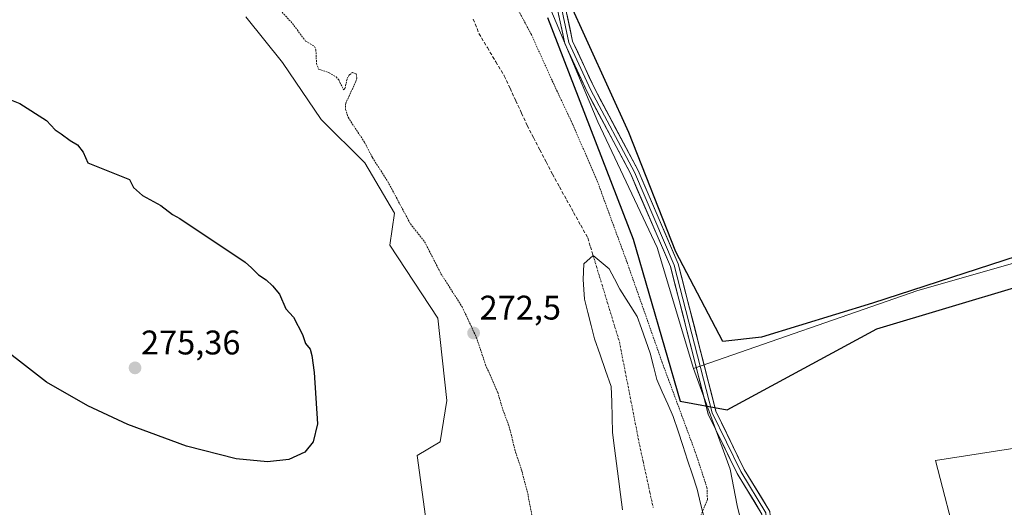
# Model space of a CAD drawing. Units: metres. Extents: x 601362 to 604834, y 4678274 to 4680637.
# Drawn here: x 602005 to 602294, y 4679096 to 4679239 of the extents above; entities that cross this region are included whole.
import ezdxf
from ezdxf.enums import TextEntityAlignment as Align

# ---------------------------------------------------------------- set-up
doc = ezdxf.new("R2010")
doc.units = ezdxf.units.M
doc.header["$MEASUREMENT"] = 0
for name, pattern in [('TRAZO_Y_PUNTO', [1, 0.5, -0.25, 0, -0.25]), ('TRAZOS', [0.75, 0.5, -0.25]), ('TRAZOSX2', [1.5, 1, -0.5])]:
    doc.linetypes.add(name, pattern=pattern)
for name, color, linetype, lineweight in [('Arbolado forestal CxS', 92, 'Continuous', 0), ('Carátula', 7, 'Continuous', 5), ('Corriente artificial lineal', 5, 'TRAZOSX2', 13), ('Corriente natural eje', 5, 'TRAZO_Y_PUNTO', 0), ('Curva de nivel auxiliar', 36, 'TRAZOS', 0), ('Curva de nivel maestra', 36, 'Continuous', 30), ('Laguna', 142, 'Continuous', 13), ('Laguna Cxs', 142, 'Continuous', 13), ('Layer 0', 7, 'Continuous', 0), ('Pastizal CxS', 92, 'Continuous', 0), ('Punto de cota en terreno', 7, 'Continuous', 0), ('Rótulo de punto de cota en terreno', 19, 'Continuous', 0)]:
    doc.layers.add(name, color=color, linetype=linetype, lineweight=lineweight)
doc.styles.add('Arial', font='txt', dxfattribs={"height": 0.2})

# ---------------------------------------------------------------- blocks, each defined once
blk = doc.blocks.new('*U151')
at = {"layer": 'Arbolado forestal CxS', "color": 92, "linetype": 'Continuous', "lineweight": 0}
blk.add_polyline3d([(602024.7493, 4678809.5953, 274.4834), (602053.6785, 4678819.3355, 274.2362), (602076.5977, 4678839.0635, 274.2805), (602091.8829, 4678859.2003, 274.3993), (602126.3369, 4678875.4549, 274.3466), (602147.4979, 4678893.0401, 274.3473), (602147.5011, 4678893.0427, 274.3473), (602167.2615, 4678906.3439, 274.3186), (602184.0027, 4678923.7615, 274.2869), (602203.4211, 4678944.5291, 274.2405), (602215.4743, 4678966.6363, 274.2467), (602222.1707, 4678990.7539, 274.2283), (602223.5953, 4679005.0037, 274.7148), (602224.1799, 4679010.8509, 275.0396), (602225.5203, 4679032.2889, 274.9619), (602226.1897, 4679052.3867, 274.8936), (602220.1641, 4679077.8439, 275.241), (602215.4765, 4679096.6017, 274.6752), (602213.4687, 4679107.3207, 274.8485), (602202.7553, 4679136.7977, 274.9857), (602268.4939, 4679159.7211, 274.6824), (602314.6929, 4679172.8791, 275.0532)], dxfattribs=at)
blk.add_polyline3d([(602459.7803, 4679005.9131, 274.5427), (602472.0935, 4679020.8889, 274.5906), (602466.4869, 4679036.0871, 274.6268), (602466.4877, 4679079.6707, 274.6256), (602406.1407, 4679121.5801, 274.6477), (602359.2029, 4679123.2565, 275.0642), (602331.1767, 4679118.8603, 275.7987), (602295.6525, 4679113.2881, 275.0437), (602273.7103, 4679109.8461, 275.3985), (602287.1201, 4679057.8803, 274.8865), (602325.6757, 4679047.8219, 274.8979), (602343.4721, 4679041.7041, 274.8933), (602379.3173, 4679029.3817, 274.6856), (602412.8439, 4679019.3235, 274.5437), (602459.7803, 4679005.9131, 274.5427)], close=True, dxfattribs=at)
blk = doc.blocks.new('*U169')
at = {"layer": 'Curva de nivel maestra', "color": 36, "linetype": 'Continuous', "lineweight": 30}
for points in [[(602159.96, 4679239.79, 275), (602185.02, 4679174.74, 275), (602198.81, 4679127.21, 275), (602212.59, 4679124.71, 275), (602256.44, 4679148.48, 275), (602319.09, 4679167.24, 275)], [(602309.07, 4679173.49, 275), (602255.19, 4679155.98, 275), (602222.61, 4679145.97, 275), (602211.34, 4679144.72, 275), (602197.55, 4679170.99, 275), (602183.77, 4679206.01, 275), (602159.96, 4679258.55, 275)]]:
    blk.add_polyline3d(points, dxfattribs=at)
blk = doc.blocks.new('5PATER')
at = {"layer": 'Carátula', "linetype": 'Continuous', "lineweight": 5}
h = blk.add_hatch(color=250, dxfattribs=at)
edge = h.paths.add_edge_path()
edge.add_ellipse((0, 0.01), major_axis=(-1.33, -1.34), ratio=0.999422, start_angle=0, end_angle=360)

msp = doc.modelspace()

# ---------------------------------------------------------------- linework, layer by layer
at = {"layer": 'Arbolado forestal CxS', "color": 92, "linetype": 'Continuous', "lineweight": 0}
for points in [[(602314.69, 4679172.88, 275.05), (602268.49, 4679159.72, 274.68), (602202.76, 4679136.8, 274.99), (602202.76, 4679136.8, 274.99), (602192.04, 4679172.3, 275.28), (602174.63, 4679209.15, 274.99), (602157.89, 4679249.34, 275.07), (602140.48, 4679276.14, 275.12), (602123.41, 4679303.28, 275.92), (602116.04, 4679316, 274.75), (602101.31, 4679326.72, 274.73), (602082.56, 4679348.16, 275.06), (602066.49, 4679368.93, 275.05), (602049.75, 4679387.02, 272.6), (602039.08, 4679402.19, 273.78), (602115.65, 4679445.87, 274.95), (602175.06, 4679348.21, 274.97), (602237.21, 4679354.36, 275.51), (602259.75, 4679331.82, 275.03), (602341.02, 4679264.21, 275.1)], [(602039.08, 4679402.19, 273.78), (602049.75, 4679387.02, 272.6), (602066.49, 4679368.93, 275.05), (602082.56, 4679348.16, 275.06), (602101.31, 4679326.72, 274.73), (602116.04, 4679316, 274.75), (602123.41, 4679303.28, 275.92), (602140.48, 4679276.14, 275.12), (602157.89, 4679249.34, 275.07), (602174.63, 4679209.15, 274.99), (602192.04, 4679172.3, 275.28), (602202.76, 4679136.8, 274.99)], [(602039.08, 4679402.19, 273.78), (602049.75, 4679387.02, 272.6), (602066.49, 4679368.93, 275.05), (602082.56, 4679348.16, 275.06), (602101.31, 4679326.72, 274.73), (602116.04, 4679316, 274.75), (602123.41, 4679303.28, 275.92), (602140.48, 4679276.14, 275.12), (602157.89, 4679249.34, 275.07), (602174.63, 4679209.15, 274.99), (602192.04, 4679172.3, 275.28), (602202.76, 4679136.8, 274.99)], [(602157.89, 4679249.34, 275.07), (602174.63, 4679209.15, 274.99), (602192.04, 4679172.3, 275.28), (602202.76, 4679136.8, 274.99), (602213.47, 4679107.32, 274.85), (602215.48, 4679096.6, 274.68), (602220.16, 4679077.84, 275.24), (602226.19, 4679052.39, 274.89), (602225.52, 4679032.29, 274.96), (602224.18, 4679010.85, 275.04), (602223.6, 4679005, 274.71), (602222.17, 4678990.75, 274.23), (602215.47, 4678966.64, 274.25), (602203.42, 4678944.53, 274.24), (602184, 4678923.76, 274.29), (602167.26, 4678906.34, 274.32), (602147.5, 4678893.04, 274.35), (602147.5, 4678893.04, 274.35), (602126.34, 4678875.45, 274.35), (602091.88, 4678859.2, 274.4), (602076.6, 4678839.06, 274.28), (602053.68, 4678819.34, 274.24), (602024.75, 4678809.6, 274.48)], [(602124.41, 4679091.24, 274.46), (602121.73, 4679111.34, 274.48), (602128.43, 4679115.36, 274.3), (602130.44, 4679127.42, 273.77), (602127.76, 4679151.54, 273.09), (602113.7, 4679172.97, 273.31), (602115.04, 4679182.35, 272.66), (602106.33, 4679197.09, 272.68), (602093.61, 4679209.82, 272.92), (602082.23, 4679226.57, 272.82), (602071.51, 4679239.97, 272.81)], [(602124.41, 4679091.24, 274.46), (602121.73, 4679111.34, 274.48), (602128.43, 4679115.36, 274.3), (602130.44, 4679127.42, 273.77), (602127.76, 4679151.54, 273.09), (602113.7, 4679172.97, 273.31), (602115.04, 4679182.35, 272.66), (602106.33, 4679197.09, 272.68), (602093.61, 4679209.82, 272.92), (602082.23, 4679226.57, 272.82), (602071.51, 4679239.97, 272.81)], [(602317.89, 4679180.64, 275.29), (602315.09, 4679173.85, 275.02), (602314.69, 4679172.88, 275.05), (602268.49, 4679159.72, 274.68), (602202.76, 4679136.8, 274.99)], [(602317.89, 4679180.64, 275.29), (602315.09, 4679173.85, 275.02), (602314.69, 4679172.88, 275.05), (602268.49, 4679159.72, 274.68), (602202.76, 4679136.8, 274.99)], [(602202.76, 4679136.8, 274.99), (602213.47, 4679107.32, 274.85), (602215.48, 4679096.6, 274.68), (602220.16, 4679077.84, 275.24), (602226.19, 4679052.39, 274.89), (602225.52, 4679032.29, 274.96), (602224.18, 4679010.85, 275.04), (602223.6, 4679005, 274.71), (602222.17, 4678990.75, 274.23), (602215.47, 4678966.64, 274.25), (602203.42, 4678944.53, 274.24), (602184, 4678923.76, 274.29), (602167.26, 4678906.34, 274.32), (602147.5, 4678893.04, 274.35), (602147.5, 4678893.04, 274.35), (602126.34, 4678875.45, 274.35), (602091.88, 4678859.2, 274.4), (602076.6, 4678839.06, 274.28), (602053.68, 4678819.34, 274.24), (602024.75, 4678809.6, 274.48), (601997.78, 4678798.01, 275.08)], [(602202.76, 4679136.8, 274.99), (602213.47, 4679107.32, 274.85), (602215.48, 4679096.6, 274.68), (602220.16, 4679077.84, 275.24), (602226.19, 4679052.39, 274.89), (602225.52, 4679032.29, 274.96), (602224.18, 4679010.85, 275.04), (602223.6, 4679005, 274.71), (602222.17, 4678990.75, 274.23), (602215.47, 4678966.64, 274.25), (602203.42, 4678944.53, 274.24), (602184, 4678923.76, 274.29), (602167.26, 4678906.34, 274.32), (602147.5, 4678893.04, 274.35), (602147.5, 4678893.04, 274.35), (602126.34, 4678875.45, 274.35), (602091.88, 4678859.2, 274.4), (602076.6, 4678839.06, 274.28), (602053.68, 4678819.34, 274.24), (602024.75, 4678809.6, 274.48), (601997.78, 4678798.01, 275.08)], [(602459.78, 4679005.91, 274.54), (602472.09, 4679020.89, 274.59), (602466.49, 4679036.09, 274.63), (602466.49, 4679079.67, 274.63), (602406.14, 4679121.58, 274.65), (602359.2, 4679123.26, 275.06), (602331.18, 4679118.86, 275.8), (602295.65, 4679113.29, 275.04), (602273.71, 4679109.85, 275.4), (602287.12, 4679057.88, 274.89), (602325.68, 4679047.82, 274.9), (602343.47, 4679041.7, 274.89), (602379.32, 4679029.38, 274.69), (602412.84, 4679019.32, 274.54), (602459.78, 4679005.91, 274.54)], [(602459.78, 4679005.91, 274.54), (602472.09, 4679020.89, 274.59), (602466.49, 4679036.09, 274.63), (602466.49, 4679079.67, 274.63), (602406.14, 4679121.58, 274.65), (602359.2, 4679123.26, 275.06), (602331.18, 4679118.86, 275.8), (602295.65, 4679113.29, 275.04), (602273.71, 4679109.85, 275.4), (602287.12, 4679057.88, 274.89), (602325.68, 4679047.82, 274.9), (602343.47, 4679041.7, 274.89), (602379.32, 4679029.38, 274.69), (602412.84, 4679019.32, 274.54), (602459.78, 4679005.91, 274.54)]]:
    msp.add_polyline3d(points, dxfattribs=at)
msp.add_polyline3d([(602459.78, 4679005.91, 274.54), (602412.84, 4679019.32, 274.54), (602379.32, 4679029.38, 274.69), (602343.47, 4679041.7, 274.89), (602325.68, 4679047.82, 274.9), (602287.12, 4679057.88, 274.89), (602273.71, 4679109.85, 275.4), (602295.65, 4679113.29, 275.04), (602331.18, 4679118.86, 275.8), (602359.2, 4679123.26, 275.06), (602406.14, 4679121.58, 274.65), (602466.49, 4679079.67, 274.63), (602466.49, 4679036.09, 274.63), (602472.09, 4679020.89, 274.59), (602459.78, 4679005.91, 274.54)], close=True, dxfattribs=at)
at = {"layer": 'Corriente artificial lineal', "color": 5, "linetype": 'TRAZOSX2', "lineweight": 13}
msp.add_polyline3d([(602138.16, 4679239.28, 271.36), (602139.82, 4679235.05, 271.34), (602142.29, 4679230.91, 271.35), (602144.77, 4679226.76, 271.34), (602147.24, 4679222.62, 271.31), (602148.93, 4679218.99, 271.3), (602150.62, 4679215.36, 271.29), (602152.31, 4679211.72, 271.31), (602154, 4679208.09, 271.35), (602155.84, 4679204.52, 271.49), (602157.69, 4679200.95, 271.46), (602159.53, 4679197.38, 271.38), (602161.37, 4679193.81, 271.34), (602163.44, 4679190.07, 271.41), (602165.51, 4679186.32, 271.4), (602167.58, 4679182.58, 271.47), (602169.66, 4679178.84, 271.55), (602171.73, 4679175.1, 271.55), (602172.5, 4679172.54, 271.58), (602173.28, 4679169.99, 271.59)], dxfattribs=at)
at = {"layer": 'Corriente natural eje', "color": 5, "linetype": 'TRAZO_Y_PUNTO', "lineweight": 0}
msp.add_polyline3d([(602173.28, 4679169.99, 271.59), (602174.57, 4679165.77, 271.57), (602175.85, 4679161.55, 271.56), (602177.13, 4679157.33, 271.57), (602178.42, 4679153.11, 271.74), (602179.7, 4679148.89, 271.81), (602180.99, 4679144.67, 271.56), (602181.84, 4679140.32, 271.58), (602182.69, 4679135.97, 271.64), (602183.54, 4679131.63, 271.57), (602184.39, 4679127.28, 271.53), (602185.24, 4679122.93, 271.51), (602186.09, 4679118.59, 271.42), (602186.94, 4679114.24, 271.46), (602187.93, 4679109.69, 271.55), (602188.93, 4679105.15, 271.71), (602189.92, 4679100.6, 271.85), (602190.91, 4679096.05, 271.96)], dxfattribs=at)
at = {"layer": 'Curva de nivel auxiliar', "color": 36, "linetype": 'TRAZOS', "lineweight": 0}
for points in [[(602204.86, 4679093.77, 272.5), (602206.8, 4679098.43, 272.5), (602206.67, 4679101.88, 272.5), (602203.32, 4679112.11, 272.5), (602193.58, 4679138.48, 272.5), (602183.19, 4679168.1, 272.5), (602174.41, 4679192.06, 272.5), (602167.27, 4679208.48, 272.5), (602161.24, 4679221.35, 272.5), (602155.2, 4679234.72, 272.5), (602145.52, 4679252.88, 272.5)], [(602078.6, 4679245.22, 272.5), (602085.14, 4679237.99, 272.5), (602089.02, 4679232.83, 272.5), (602091.62, 4679231.28, 272.5), (602092.03, 4679230.25, 272.5), (602092.2, 4679226.21, 272.5), (602092.8, 4679224.62, 272.5), (602095.9, 4679223.55, 272.5), (602097.95, 4679222.32, 272.5), (602098.72, 4679221.47, 272.5), (602100.13, 4679218.56, 272.5), (602100.55, 4679218.97, 272.5), (602101.19, 4679221.82, 272.5), (602101.83, 4679222.98, 272.5), (602102.79, 4679223.61, 272.5), (602103.84, 4679223.19, 272.5), (602104.04, 4679222.1, 272.5), (602103.78, 4679221.03, 272.5), (602100.76, 4679214.59, 272.5), (602100.72, 4679212.82, 272.5), (602101.47, 4679210.48, 272.5), (602106.27, 4679203.16, 272.5), (602108.62, 4679198.64, 272.5), (602113.1, 4679191.65, 272.5), (602119.72, 4679179.26, 272.5), (602123.9, 4679173.98, 272.5), (602128.69, 4679164.62, 272.5), (602134.86, 4679154.94, 272.5), (602139.04, 4679146.03, 272.5), (602141.77, 4679137.9, 272.5), (602145.33, 4679129.85, 272.5), (602146.83, 4679124.69, 272.5), (602148.71, 4679119.76, 272.5), (602150.35, 4679112.99, 272.5), (602152.42, 4679106.72, 272.5), (602154.11, 4679100.21, 272.5), (602156.08, 4679089.83, 272.5)]]:
    msp.add_polyline3d(points, dxfattribs=at)
at = {"layer": 'Curva de nivel maestra', "color": 36, "linetype": 'Continuous', "lineweight": 30}
for points in [[(601995.88, 4679218.23, 275), (602005.2, 4679214.56, 275)], [(602005.2, 4679214.56, 275), (602013.05, 4679209.58, 275), (602015.57, 4679206.84, 275), (602017.34, 4679205.68, 275), (602019.94, 4679203.72, 275), (602022.1, 4679202.37, 275), (602023.78, 4679200.23, 275), (602025.16, 4679197.09, 275), (602037.38, 4679192.26, 275), (602038.57, 4679189.9, 275), (602041.22, 4679187.59, 275), (602046.56, 4679184.6, 275), (602049.97, 4679182.01, 275), (602052.15, 4679180.85, 275), (602071.26, 4679168.05, 275), (602073.19, 4679166.36, 275), (602075.24, 4679164.32, 275), (602077.48, 4679162.78, 275), (602079.35, 4679161.06, 275), (602081.32, 4679158.64, 275), (602083.19, 4679154.29, 275), (602085.43, 4679151.87, 275), (602088.07, 4679146.79, 275), (602089.02, 4679144.17, 275), (602090.35, 4679142.49, 275), (602090.83, 4679140.6, 275), (602091.52, 4679135.63, 275), (602092.47, 4679120.63, 275), (602091.18, 4679115.33, 275), (602088.76, 4679112.29, 275), (602084.08, 4679110.14, 275), (602077.87, 4679109.49, 275), (602068.62, 4679110.38, 275), (602054.08, 4679114, 275), (602036.85, 4679120.41, 275), (602025.17, 4679125.88, 275), (602013.08, 4679132.84, 275), (601995, 4679146.84, 275)]]:
    msp.add_polyline3d(points, dxfattribs=at)
at = {"layer": 'Laguna', "color": 142, "linetype": 'Continuous', "lineweight": 13}
for points in [[(602181.86, 4679095.37, 271.53), (602181.29, 4679099.89, 271.52), (602180.72, 4679104.42, 271.5), (602180.15, 4679108.95, 271.51), (602179.58, 4679113.48, 271.65), (602179.01, 4679118.01, 271.61), (602178.87, 4679122.52, 271.67), (602178.73, 4679127.04, 271.62), (602178.58, 4679131.55, 271.54), (602176.96, 4679136.21, 271.57), (602175.34, 4679140.87, 271.57), (602173.72, 4679145.52, 271.55), (602172.73, 4679149.4, 271.64), (602171.74, 4679153.28, 271.95), (602170.75, 4679157.16, 272.09), (602170.54, 4679160.02, 272.03), (602170.33, 4679162.88, 271.88), (602170.54, 4679167.54, 271.78), (602173.28, 4679169.99, 271.59)], [(602173.28, 4679169.99, 271.59), (602175.62, 4679168.02, 271.47), (602177.95, 4679166.05, 271.4), (602179.54, 4679163.09, 271.36), (602181.12, 4679160.13, 271.36), (602183.66, 4679156.11, 271.61), (602186.2, 4679152.08, 271.85), (602187.46, 4679148.51, 272.06), (602188.71, 4679144.93, 271.93), (602189.97, 4679141.36, 271.9), (602190.97, 4679137.49, 271.77), (602191.97, 4679133.62, 271.96), (602193.57, 4679130, 271.73), (602195.17, 4679126.38, 271.46), (602196.77, 4679122.76, 271.6), (602198.18, 4679118.49, 272.39), (602199.58, 4679114.22, 272.27), (602200.99, 4679109.96, 271.68), (602202.39, 4679105.69, 271.56), (602203.8, 4679101.42, 271.74), (602204.81, 4679097.24, 272.01), (602205.82, 4679093.05, 272.53)]]:
    msp.add_polyline3d(points, dxfattribs=at)
at = {"layer": 'Laguna Cxs', "color": 142, "linetype": 'Continuous', "lineweight": 13}
msp.add_polyline3d([(602181.86, 4679095.37, 271.53), (602181.29, 4679099.89, 271.52), (602180.72, 4679104.42, 271.5), (602180.15, 4679108.95, 271.51), (602179.58, 4679113.48, 271.65), (602179.01, 4679118.01, 271.61), (602178.87, 4679122.52, 271.67), (602178.73, 4679127.04, 271.62), (602178.58, 4679131.55, 271.54), (602176.96, 4679136.21, 271.57), (602175.34, 4679140.87, 271.57), (602173.72, 4679145.52, 271.55), (602172.73, 4679149.4, 271.64), (602171.74, 4679153.28, 271.95), (602170.75, 4679157.16, 272.09), (602170.54, 4679160.02, 272.03), (602170.33, 4679162.88, 271.88), (602170.54, 4679167.54, 271.78), (602173.28, 4679169.99, 271.59), (602175.62, 4679168.02, 271.47), (602177.95, 4679166.05, 271.4), (602179.54, 4679163.09, 271.36), (602181.12, 4679160.13, 271.36), (602183.66, 4679156.11, 271.61), (602186.2, 4679152.08, 271.85), (602187.46, 4679148.51, 272.06), (602188.71, 4679144.93, 271.93), (602189.97, 4679141.36, 271.9), (602190.97, 4679137.49, 271.77), (602191.97, 4679133.62, 271.96), (602193.57, 4679130, 271.73), (602195.17, 4679126.38, 271.46), (602196.77, 4679122.76, 271.6), (602198.18, 4679118.49, 272.39), (602199.58, 4679114.22, 272.27), (602200.99, 4679109.96, 271.68), (602202.39, 4679105.69, 271.56), (602203.8, 4679101.42, 271.74), (602204.81, 4679097.24, 272.01), (602205.82, 4679093.05, 272.53)], dxfattribs=at)
at = {"layer": 'Layer 0', "linetype": 'Continuous', "lineweight": 0}
for points in [[(602021.22, 4678812.71), (602067.93, 4678842.87), (602111.88, 4678869.14), (602139.9, 4678883.7), (602157.37, 4678895.02), (602170.09, 4678904.27), (602179.11, 4678916.5), (602191.39, 4678935.94), (602200.93, 4678953.31), (602217.08, 4678993.03), (602220.43, 4679015.05), (602221.89, 4679061.18), (602223.6, 4679084.36), (602222.79, 4679094.14), (602215.5, 4679106.01), (602207.05, 4679123.44), (602195.96, 4679166.78), (602184.3, 4679193.85), (602171.51, 4679217.94), (602164.99, 4679232.08), (602162.26, 4679244.88)], [(602163.5, 4679244.86), (602166.14, 4679232.46), (602172.59, 4679218.48), (602185.38, 4679194.37), (602197.1, 4679167.17), (602208.18, 4679123.86), (602216.55, 4679106.59), (602223.96, 4679094.52), (602224.81, 4679084.36), (602223.09, 4679061.12), (602221.63, 4679014.94), (602218.25, 4678992.71), (602202.02, 4678952.8), (602192.43, 4678935.34), (602180.1, 4678915.82), (602170.95, 4678903.41), (602158.05, 4678894.03), (602140.5, 4678882.67), (602112.47, 4678868.09), (602068.57, 4678841.85), (602022.11, 4678811.86)], [(602164.73, 4679244.83), (602167.29, 4679232.84), (602173.66, 4679219.01), (602186.46, 4679194.89), (602198.23, 4679167.56), (602209.31, 4679124.27), (602217.61, 4679107.17), (602225.13, 4679094.91), (602226.01, 4679084.37), (602224.29, 4679061.05), (602222.83, 4679014.83), (602219.41, 4678992.39), (602203.1, 4678952.28), (602193.46, 4678934.73), (602181.09, 4678915.14), (602171.8, 4678902.54), (602158.73, 4678893.04), (602141.1, 4678881.63), (602113.06, 4678867.04), (602069.2, 4678840.83), (602022.99, 4678811)]]:
    msp.add_lwpolyline(points, dxfattribs=at)
for points in [[(602165.58, 4679240.83, 274.6), (602166.43, 4679236.84, 274.54), (602167.29, 4679232.84, 274.66), (602168.88, 4679229.38, 274.57), (602170.47, 4679225.92, 274.55), (602172.07, 4679222.47, 274.62), (602173.66, 4679219.01, 274.61), (602175.79, 4679214.99, 274.7), (602177.93, 4679210.97, 274.84), (602180.06, 4679206.95, 274.89), (602182.2, 4679202.93, 274.87), (602184.33, 4679198.91, 274.82), (602186.46, 4679194.89, 274.88), (602188.42, 4679190.33, 274.89), (602190.39, 4679185.78, 274.85), (602192.35, 4679181.22, 274.93), (602194.31, 4679176.67, 274.96), (602196.27, 4679172.11, 274.97), (602198.23, 4679167.56, 274.82), (602199.47, 4679162.75, 274.92), (602200.7, 4679157.94, 274.96), (602201.93, 4679153.13, 274.94), (602203.16, 4679148.32, 274.99), (602204.39, 4679143.51, 274.95), (602205.62, 4679138.7, 275.06), (602206.85, 4679133.89, 274.85), (602208.08, 4679129.08, 274.71), (602209.31, 4679124.27, 274.71), (602211.39, 4679119.99, 274.74), (602213.46, 4679115.72, 274.75), (602215.53, 4679111.44, 274.79), (602217.61, 4679107.17, 274.81), (602220.11, 4679103.08, 274.9), (602222.62, 4679098.99, 275), (602225.13, 4679094.91, 275.07)], [(602222.79, 4679094.14, 275.09), (602220.36, 4679098.1, 274.83), (602217.93, 4679102.05, 274.75), (602215.5, 4679106.01, 274.78), (602213.39, 4679110.37, 274.82), (602211.27, 4679114.73, 274.82), (602209.16, 4679119.08, 274.87), (602207.05, 4679123.44, 274.78), (602205.82, 4679128.26, 274.65), (602204.58, 4679133.07, 274.86), (602203.35, 4679137.89, 275.27), (602202.12, 4679142.7, 275.17), (602200.89, 4679147.52, 274.86), (602199.65, 4679152.33, 274.48), (602198.42, 4679157.15, 274.72), (602197.19, 4679161.97, 275.05), (602195.96, 4679166.78, 275.04), (602194.01, 4679171.29, 275.23), (602192.07, 4679175.8, 275.27), (602190.13, 4679180.32, 274.7), (602188.18, 4679184.83, 274.98), (602186.24, 4679189.34, 275.1), (602184.3, 4679193.85, 274.88), (602182.17, 4679197.87, 274.98), (602180.03, 4679201.88, 274.96), (602177.9, 4679205.9, 275.06), (602175.77, 4679209.91, 274.79), (602173.64, 4679213.93, 274.58), (602171.51, 4679217.94, 274.72), (602169.88, 4679221.48, 274.5), (602168.25, 4679225.01, 274.58), (602166.62, 4679228.54, 274.73), (602164.99, 4679232.08, 274.78), (602164.08, 4679236.35, 274.73), (602163.17, 4679240.61, 274.77)]]:
    msp.add_polyline3d(points, dxfattribs=at)
at = {"layer": 'Pastizal CxS', "color": 92, "linetype": 'Continuous', "lineweight": 0}
for points in [[(602071.51, 4679239.97, 272.81), (602082.23, 4679226.57, 272.82), (602093.61, 4679209.82, 272.92), (602106.33, 4679197.09, 272.68), (602115.04, 4679182.35, 272.66), (602113.7, 4679172.97, 273.31), (602127.76, 4679151.54, 273.09), (602130.44, 4679127.42, 273.77), (602128.43, 4679115.36, 274.3), (602121.73, 4679111.34, 274.48), (602124.41, 4679091.24, 274.46)], [(602124.41, 4679091.24, 274.46), (602121.73, 4679111.34, 274.48), (602128.43, 4679115.36, 274.3), (602130.44, 4679127.42, 273.77), (602127.76, 4679151.54, 273.09), (602113.7, 4679172.97, 273.31), (602115.04, 4679182.35, 272.66), (602106.33, 4679197.09, 272.68), (602093.61, 4679209.82, 272.92), (602082.23, 4679226.57, 272.82), (602071.51, 4679239.97, 272.81)]]:
    msp.add_polyline3d(points, dxfattribs=at)

# ---------------------------------------------------------------- block references
at = {"layer": 'Arbolado forestal CxS', "color": 92, "linetype": 'Continuous', "lineweight": 0}
msp.add_blockref('*U151', (0, 0), dxfattribs=at)
at = {"layer": 'Curva de nivel maestra', "color": 36, "linetype": 'Continuous', "lineweight": 30}
msp.add_blockref('*U169', (0, 0), dxfattribs=at)
at = {"layer": 'Punto de cota en terreno', "linetype": 'Continuous', "lineweight": 0}
for p in [(602138.25, 4679147.23, 272.5), (602039, 4679137, 275.36)]:
    msp.add_blockref('5PATER', p, dxfattribs=at)

# ---------------------------------------------------------------- texts
at = {"layer": 'Rótulo de punto de cota en terreno', "color": 19, "linetype": 'Continuous', "lineweight": 0, "style": 'Arial'}
for s, p in [('272,5', (602140.01, 4679148.99)), ('275,36', (602040.76, 4679138.76))]:
    msp.add_text(s, height=7, dxfattribs=at).set_placement(p, align=Align.BOTTOM_LEFT)

doc.saveas('drawing.dxf')
